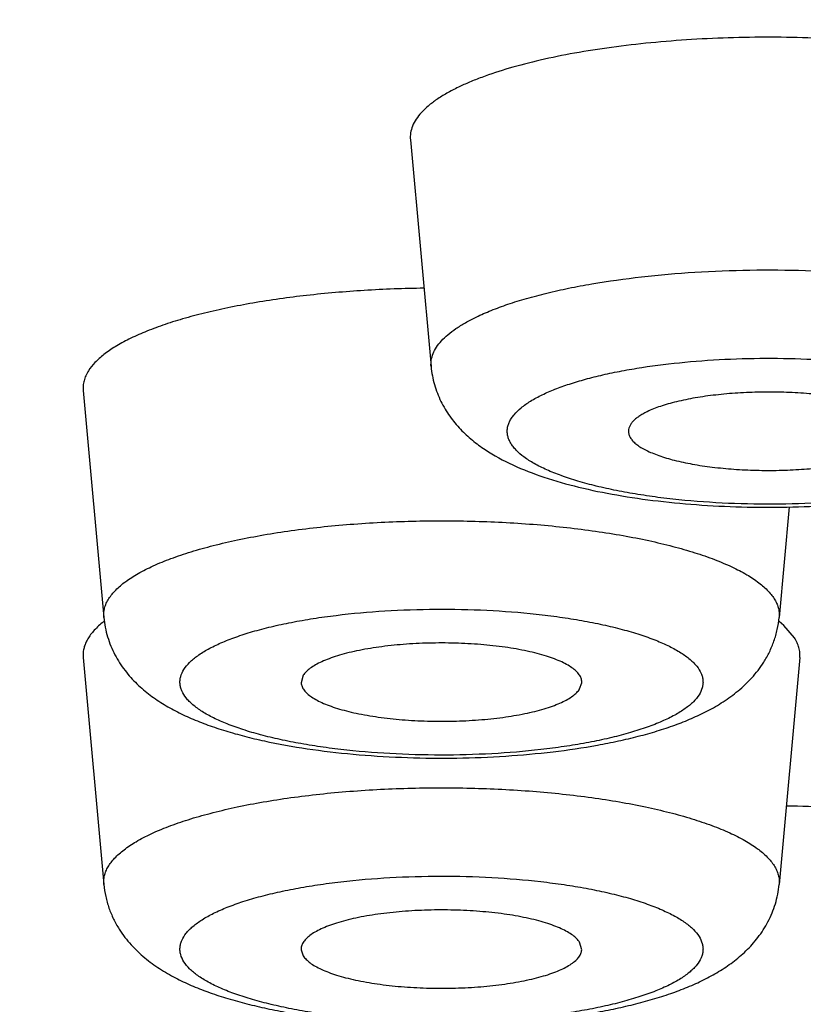
# Model space of a CAD drawing. Units: inches. Extents: x 8.4 to 13.4, y 0.4 to 18.1.
# Drawn here: x 9.2 to 9.3, y 12.1 to 12.3 of the extents above; entities that cross this region are included whole.
import ezdxf

# ---------------------------------------------------------------- set-up
doc = ezdxf.new("R2010")
doc.units = ezdxf.units.IN
doc.header["$LTSCALE"] = 1.21
doc.header["$MEASUREMENT"] = 0
doc.layers.get('0').update_dxf_attribs({"linetype": 'CONTINUOUS'})

msp = doc.modelspace()

# ---------------------------------------------------------------- linework, layer by layer
at = {"color": 7, "linetype": 'CONTINUOUS'}
for p, q in [((9.2621645149, 12.2327099455), (9.2653535369, 12.1977178882)), ((9.2116586341, 12.1939960887), (9.2148476562, 12.1590040313)), ((9.3206177318, 12.1760666523), (9.3190627197, 12.1590040313)), ((9.3197957647, 12.1577534387), (9.3190459828, 12.1583812153)), ((9.3214292626, 12.1558696954), (9.3197957647, 12.1577534387)), ((9.2116586341, 12.1527976628), (9.2148476562, 12.1178056054)), ((9.3222517417, 12.1527976628), (9.3190627197, 12.1178056054)), ((9.2456306106, 12.1500691706), (9.2453061044, 12.1488974069)), ((9.2882797652, 12.1479711026), (9.288604258, 12.148897407)), ((9.2886042714, 12.107698981), (9.2882797652, 12.1088707447)), ((9.2453061178, 12.1076989811), (9.2456306106, 12.1067726767))]:
    msp.add_line(p, q, dxfattribs=at)
msp.add_arc((9.2241309506, 12.1465165), 0.0150545794, 127.7684532931, 129.322078363, dxfattribs=at)
at = {"color": 9, "linetype": 'CONTINUOUS'}
for points, knots in [([(10.4096923427, 12.1672258622), (10.4096923427, 12.1688796825), (10.4095456675, 12.1722010831), (10.4088870843, 12.1771721621), (10.4077902885, 12.1821363297), (10.4062563884, 12.1870892589), (10.4042870944, 12.1920280614), (10.4010276718, 12.1987036994), (10.3957987927, 12.2070229483), (10.3879273248, 12.2167129601), (10.3783767567, 12.2262672007), (10.367171644, 12.2356680271), (10.3543374178, 12.244898541), (10.3399031189, 12.253939602), (10.323901587, 12.2627715253), (10.3063696867, 12.271374181), (10.2873482292, 12.2797274708), (10.266881894, 12.28781155), (10.2450191137, 12.2956070992), (10.2218118644, 12.3030953597), (10.1973154845, 12.3102582404), (10.1715885338, 12.3170783851), (10.1446926526, 12.3235393039), (10.116692362, 12.3296253482), (10.0876548794, 12.3353217594), (10.0576499582, 12.3406147137), (10.0267497561, 12.3454913878), (9.9950285219, 12.349940057), (9.9513531772, 12.3553340187), (9.8952685934, 12.3609046182), (9.8265390597, 12.3656854042), (9.7564556717, 12.3685726298), (9.6856923427, 12.3695382522), (9.6149290138, 12.3685726298), (9.5448456258, 12.3656854042), (9.4761160921, 12.3609046182), (9.4200315082, 12.3553340187), (9.3763561636, 12.349940057), (9.3446349294, 12.3454913878), (9.3137347273, 12.3406147137), (9.2837298061, 12.3353217594), (9.2546923235, 12.3296253482), (9.2266920329, 12.3235393039), (9.1997961517, 12.3170783851), (9.174069201, 12.3102582404), (9.149572821, 12.3030953597), (9.1263655717, 12.2956070992), (9.1045027915, 12.28781155), (9.0840364562, 12.2797274708), (9.0650149987, 12.271374181), (9.0474830985, 12.2627715253), (9.0314815666, 12.253939602), (9.0170472677, 12.244898541), (9.0042130415, 12.2356680271), (8.9930079288, 12.2262672007), (8.9834573606, 12.2167129601), (8.9755858928, 12.2070229483), (8.9703570137, 12.1987036994), (8.9670975911, 12.1920280614), (8.9651282971, 12.1870892589), (8.963594397, 12.1821363297), (8.9624976012, 12.1771721621), (8.9618390179, 12.1722010831), (8.9616923427, 12.1688796825), (8.9616923427, 12.1672258622)], [0, 0, 0, 0, 0.0031551702, 0.0063331048, 0.0095553297, 0.0128425651, 0.0162143883, 0.0196887992, 0.0270041686, 0.0349008562, 0.043459512, 0.0527378977, 0.062775218, 0.0735959328, 0.0852127515, 0.0976290172, 0.1108404872, 0.1248366405, 0.1396016358, 0.155115131, 0.1713528983, 0.1882872859, 0.2058875704, 0.2241203287, 0.242949729, 0.2623377584, 0.2822444133, 0.3026279376, 0.3234450151, 0.3661984651, 0.4101345022, 0.4548669546, 0.5, 0.5451330454, 0.5898654978, 0.6338015349, 0.6765549849, 0.6973720624, 0.7177555867, 0.7376622416, 0.757050271, 0.7758796713, 0.7941124296, 0.8117127141, 0.8286471017, 0.844884869, 0.8603983642, 0.8751633595, 0.8891595128, 0.9023709828, 0.9147872485, 0.9264040672, 0.937224782, 0.9472621023, 0.956540488, 0.9650991438, 0.9729958314, 0.9803112008, 0.9837856117, 0.9871574349, 0.9904446703, 0.9936668952, 0.9968448298, 1, 1, 1, 1]), ([(9.3835533638, 12.0284049837), (9.3732448278, 12.0300724812), (9.35302363, 12.0335670721), (9.3233918417, 12.0394041357), (9.295075836, 12.0457270888), (9.2681782367, 12.0525126902), (9.2427961721, 12.0597360536), (9.2190208702, 12.0673707215), (9.1969381117, 12.0753888056), (9.1797100532, 12.0824895521), (9.1668575156, 12.0883610485), (9.1578662035, 12.0927617193), (9.1493542717, 12.0972358559), (9.1413293911, 12.1017796696), (9.1337986633, 12.1063889243), (9.1267688876, 12.1110597545), (9.1202462249, 12.1157879105), (9.1142365441, 12.1205694785), (9.108745148, 12.1254003477), (9.1037769632, 12.130276557), (9.0993365957, 12.1351942466), (9.0954281346, 12.1401494387), (9.0920557342, 12.1451384589), (9.0892229205, 12.1501572356), (9.0869335759, 12.1552018459), (9.0851908851, 12.1602676892), (9.0839981103, 12.1653498129), (9.0833576042, 12.1704424766), (9.0832707901, 12.1755394319), (9.0837380221, 12.1806341262), (9.0847579705, 12.1857202083), (9.0863287798, 12.1907917065), (9.0884472087, 12.1958434882), (9.0911102061, 12.2008707986), (9.0943139788, 12.2058695669), (9.0980549432, 12.2108357762), (9.1023291567, 12.2157656065), (9.1071324631, 12.2206552559), (9.1124605115, 12.2255007167), (9.1183083805, 12.2302981953), (9.1246709872, 12.2350434833), (9.1315425577, 12.2397327305), (9.1389170831, 12.2443617001), (9.1467879267, 12.2489264334), (9.1551481053, 12.2534228999), (9.1671713026, 12.2594383828), (9.1833965576, 12.2667301041), (9.2043250123, 12.2749841729), (9.2269984642, 12.2828738323), (9.2513353679, 12.2903703468), (9.2772483064, 12.2974462774), (9.295099701, 12.3017660612), (9.3042671969, 12.3038585657)], [0, 0, 0, 0, 0.0504499034, 0.0991307669, 0.1458943163, 0.1906029547, 0.2331312674, 0.2733678171, 0.3112173613, 0.3466036954, 0.3633568313, 0.3794763131, 0.3949599477, 0.4098075451, 0.4240216176, 0.4376071897, 0.4505727771, 0.4629303339, 0.4746962391, 0.485891695, 0.4965435393, 0.5066851599, 0.5163570546, 0.5256079325, 0.5344948541, 0.5430837081, 0.5514484455, 0.5596699715, 0.5678339561, 0.5760280925, 0.584338991, 0.5928493382, 0.6016354081, 0.6107657339, 0.620300131, 0.6302898846, 0.6407780141, 0.6517999986, 0.6633847133, 0.6755549513, 0.6883286254, 0.7017189217, 0.715735441, 0.7303842219, 0.7456685204, 0.7615889994, 0.7953273062, 0.8315667452, 0.870245565, 0.9112806586, 0.9545709532, 1, 1, 1, 1]), ([(9.2723200381, 12.205358638), (9.2730756161, 12.2057237536), (9.2746920004, 12.2064287278), (9.2772888232, 12.2073795756), (9.2801582084, 12.2082681727), (9.2832806159, 12.2090883526), (9.2866353091, 12.209834607), (9.2914932226, 12.2107434832), (9.2979751851, 12.2116453796), (9.3061196849, 12.2123481172), (9.3145713398, 12.2126726913), (9.3231011278, 12.2126099429), (9.3314783495, 12.2121616907), (9.3394760775, 12.2113405967), (9.345790381, 12.2103431767), (9.3504799859, 12.209361175), (9.353687093, 12.2085664571), (9.356648217, 12.2077014192), (9.3593435875, 12.2067718913), (9.3617554577, 12.2057842524), (9.3638683643, 12.2047450664), (9.3656692214, 12.2036607895), (9.3671476635, 12.2025367833), (9.3682951138, 12.2013778965), (9.3689868111, 12.2003538582), (9.3693431331, 12.1995308346), (9.3695134913, 12.1989270196), (9.3695937264, 12.1983209815), (9.3695867751, 12.197917288), (9.3695686002, 12.1977178882)], [0, 0, 0, 0, 0.0244432127, 0.0513181059, 0.0805146349, 0.1119050658, 0.1453272309, 0.1805961365, 0.2558381814, 0.3358370639, 0.4186172756, 0.5021075543, 0.5842124739, 0.6628838341, 0.73619278, 0.7702903961, 0.8024192514, 0.8324097586, 0.86011732, 0.8854298828, 0.9082760965, 0.9286370129, 0.9465686756, 0.9622342628, 0.9759533428, 0.9822539503, 0.9882905298, 0.9941678414, 1, 1, 1, 1]), ([(9.2653535684, 12.1977178884), (9.2653233557, 12.1980492686), (9.265345747, 12.1987340913), (9.2656368834, 12.1997513284), (9.2661765024, 12.2007511376), (9.2669559893, 12.2017299781), (9.2679695104, 12.2026869616), (9.2692124344, 12.2036201851), (9.2706794186, 12.2045264369), (9.2717506053, 12.2050834729), (9.2723200381, 12.205358638)], [0, 0, 0, 0, 0.0912754184, 0.1856940658, 0.2877485254, 0.4008980801, 0.5275153626, 0.6691055403, 0.8265225117, 1, 1, 1, 1]), ([(9.2825097615, 12.1933637958), (9.2831503662, 12.1936733532), (9.2845284374, 12.1942685101), (9.2867520929, 12.1950631378), (9.2892231558, 12.1957996032), (9.2919217051, 12.1964718297), (9.2948264362, 12.1970743575), (9.2990326293, 12.1977931484), (9.3046283511, 12.1984720868), (9.3116188336, 12.1989354799), (9.318797164, 12.1990472734), (9.3259325914, 12.1988039151), (9.3327957572, 12.1982134974), (9.3382323938, 12.1974316867), (9.3422711909, 12.1966339191), (9.3450249976, 12.1959790754), (9.3475565204, 12.1952585955), (9.3498457478, 12.1944783613), (9.3518748533, 12.1936446849), (9.3536285322, 12.1927640352), (9.3550943322, 12.1918428424), (9.356262576, 12.1908856532), (9.3571253701, 12.1898956816), (9.3575909476, 12.1890183166), (9.3577783469, 12.1883205838), (9.3578323833, 12.1878077636), (9.3578024355, 12.1872946512), (9.3576480172, 12.1865975413), (9.3572239547, 12.1857176865), (9.3567176052, 12.185102283), (9.3564243962, 12.184799265)], [0, 0, 0, 0, 0.0257839763, 0.0543419496, 0.085533094, 0.1191888513, 0.1550968136, 0.1930160323, 0.2738051956, 0.3592403159, 0.4467985674, 0.533870866, 0.6178677969, 0.6963254809, 0.7327753647, 0.7670322746, 0.7988773719, 0.828125967, 0.8546349472, 0.8783166794, 0.8991585708, 0.9172542692, 0.9328590276, 0.9464708225, 0.9527898052, 0.9589440028, 0.9650770997, 0.971334553, 0.9847192656, 1, 1, 1, 1]), ([(9.3524123759, 12.182104191), (9.3517105826, 12.1817650657), (9.3501918756, 12.1811162244), (9.3477303004, 12.1802595635), (9.3449791743, 12.1794731599), (9.3419647472, 12.1787647082), (9.3387153114, 12.1781411745), (9.3340148433, 12.1774167311), (9.3277890383, 12.1767762283), (9.3200707806, 12.1764268896), (9.3122529918, 12.1764971561), (9.3058172968, 12.1769078737), (9.300851041, 12.177452466), (9.2973369262, 12.1779533273), (9.2940159894, 12.1785471031), (9.2909198976, 12.1792279751), (9.2880780497, 12.1799892093), (9.2855171419, 12.1808233556), (9.28326091, 12.1817223055), (9.2813291429, 12.1826778462), (9.2797386826, 12.1836815145), (9.2786665204, 12.1845875029), (9.2780130201, 12.1853347439), (9.2776373423, 12.1858796486), (9.2773574766, 12.1864308171), (9.2771751764, 12.1869872243), (9.2770918098, 12.1875470504), (9.2771085189, 12.1881078305), (9.2772250239, 12.1886667565), (9.2774400257, 12.1892215884), (9.2777520339, 12.1897707765), (9.278317954, 12.190524333), (9.2792863142, 12.1914423377), (9.280760281, 12.1924604606), (9.2818917687, 12.1930651652), (9.2825097615, 12.1933637958)], [0, 0, 0, 0, 0.0266806417, 0.0564619944, 0.0891682368, 0.1245801251, 0.1624259373, 0.2023990079, 0.2873508118, 0.376513056, 0.4667419815, 0.5548430195, 0.597126286, 0.6377353391, 0.6763257158, 0.7125806152, 0.7462171402, 0.7769940841, 0.8047231185, 0.8292861641, 0.850661516, 0.868969853, 0.8770806749, 0.8845806144, 0.8915676475, 0.8981682359, 0.9045362928, 0.9108446333, 0.9172717319, 0.9239853348, 0.9311310076, 0.9388251053, 0.9561722019, 0.9765052706, 1, 1, 1, 1]), ([(9.2156227019, 12.1618988959), (9.2159260986, 12.1623789414), (9.2167206674, 12.1633328649), (9.2182582414, 12.1646183027), (9.2202107962, 12.1658553305), (9.2225636477, 12.1670353989), (9.225299383, 12.1681500927), (9.2283956803, 12.1691898886), (9.2318266373, 12.1701457497), (9.235562995, 12.1710091279), (9.2395726018, 12.1717723892), (9.2453503773, 12.1726646979), (9.2529909877, 12.1734704391), (9.2624699393, 12.1739455187), (9.2721042403, 12.1739283152), (9.2800726195, 12.1735001132), (9.2862656215, 12.1729038656), (9.2906897488, 12.1723444958), (9.2949070206, 12.1716730816), (9.2988808578, 12.1708955823), (9.3025768707, 12.1700189504), (9.3059632417, 12.169050982), (9.3090111679, 12.1680002428), (9.3116951364, 12.1668759961), (9.3139938481, 12.1656874125), (9.3158891372, 12.1644438737), (9.317168232, 12.1633265099), (9.3179519209, 12.1624078186), (9.3184058725, 12.1617371011), (9.3187474634, 12.1610593481), (9.318975003, 12.1603756823), (9.3190867017, 12.1596881942), (9.3190832979, 12.1592297356), (9.3190627296, 12.1590040313)], [0, 0, 0, 0, 0.0153645489, 0.0332836865, 0.0540453021, 0.0777597834, 0.1044125463, 0.1339060843, 0.1660825516, 0.2007377183, 0.2376301973, 0.2764880996, 0.3588869259, 0.4453640912, 0.5331549325, 0.6194376937, 0.6611508059, 0.701465762, 0.7400690045, 0.7766676765, 0.810994041, 0.8428109946, 0.8719198784, 0.8981705501, 0.9214757089, 0.941835036, 0.9593769747, 0.9671934763, 0.974450649, 0.9812370569, 0.9876645988, 0.9938680953, 1, 1, 1, 1]), ([(10.4096923427, 12.1672258622), (10.4096923427, 12.1655720418), (10.4095456675, 12.1622506412), (10.4088870843, 12.1572795623), (10.4077902885, 12.1523153946), (10.4062563884, 12.1473624655), (10.4042870944, 12.142423663), (10.4010276718, 12.1357480249), (10.3957987927, 12.127428776), (10.3879273248, 12.1177387642), (10.3783767567, 12.1081845237), (10.367171644, 12.0987836972), (10.3543374178, 12.0895531833), (10.3399031189, 12.0805121223), (10.323901587, 12.071680199), (10.3063696867, 12.0630775434), (10.2873482292, 12.0547242535), (10.266881894, 12.0466401743), (10.2450191137, 12.0388446251), (10.2218118644, 12.0313563646), (10.1973154845, 12.0241934839), (10.1715885338, 12.0173733392), (10.1446926526, 12.0109124205), (10.116692362, 12.0048263761), (10.0876548794, 11.9991299649), (10.0576499582, 11.9938370106), (10.0267497561, 11.9889603365), (9.9950285219, 11.9845116673), (9.9513531772, 11.9791177056), (9.8952685934, 11.9735471061), (9.8265390597, 11.9687663202), (9.7564556717, 11.9658790945), (9.6856923427, 11.9649134721), (9.6149290138, 11.9658790945), (9.5448456258, 11.9687663202), (9.4761160921, 11.9735471061), (9.4200315082, 11.9791177056), (9.3763561636, 11.9845116673), (9.3446349294, 11.9889603365), (9.3137347273, 11.9938370106), (9.2837298061, 11.9991299649), (9.2546923235, 12.0048263761), (9.2266920329, 12.0109124205), (9.1997961517, 12.0173733392), (9.174069201, 12.0241934839), (9.149572821, 12.0313563646), (9.1263655717, 12.0388446251), (9.1045027915, 12.0466401743), (9.0840364562, 12.0547242535), (9.0650149987, 12.0630775434), (9.0474830985, 12.071680199), (9.0314815666, 12.0805121223), (9.0170472677, 12.0895531833), (9.0042130415, 12.0987836972), (8.9930079288, 12.1081845237), (8.9834573606, 12.1177387642), (8.9755858928, 12.127428776), (8.9703570137, 12.1357480249), (8.9670975911, 12.142423663), (8.9651282971, 12.1473624655), (8.963594397, 12.1523153946), (8.9624976012, 12.1572795623), (8.9618390179, 12.1622506412), (8.9616923427, 12.1655720418), (8.9616923427, 12.1672258622)], [0, 0, 0, 0, 0.0031551702, 0.0063331048, 0.0095553297, 0.0128425651, 0.0162143883, 0.0196887992, 0.0270041686, 0.0349008562, 0.043459512, 0.0527378977, 0.062775218, 0.0735959328, 0.0852127515, 0.0976290172, 0.1108404872, 0.1248366405, 0.1396016358, 0.155115131, 0.1713528983, 0.1882872859, 0.2058875704, 0.2241203287, 0.242949729, 0.2623377584, 0.2822444133, 0.3026279376, 0.3234450151, 0.3661984651, 0.4101345022, 0.4548669546, 0.5, 0.5451330454, 0.5898654978, 0.6338015349, 0.6765549849, 0.6973720624, 0.7177555867, 0.7376622416, 0.757050271, 0.7758796713, 0.7941124296, 0.8117127141, 0.8286471017, 0.844884869, 0.8603983642, 0.8751633595, 0.8891595128, 0.9023709828, 0.9147872485, 0.9264040672, 0.937224782, 0.9472621023, 0.956540488, 0.9650991438, 0.9729958314, 0.9803112008, 0.9837856117, 0.9871574349, 0.9904446703, 0.9936668952, 0.9968448298, 1, 1, 1, 1]), ([(9.2148476566, 12.1590040313), (9.2148256672, 12.1592453175), (9.214824842, 12.1597365485), (9.2149577879, 12.1604725644), (9.2152230055, 12.1612033566), (9.2154772766, 12.1616687986), (9.2156227019, 12.1618988959)], [0, 0, 0, 0, 0.2383689784, 0.4802221839, 0.7321998689, 1, 1, 1, 1]), ([(9.2272100279, 12.1509753464), (9.2274575608, 12.1513670023), (9.2281143028, 12.1521446674), (9.22939182, 12.1531858815), (9.2310214654, 12.1541851111), (9.2329899345, 12.155134604), (9.2352811589, 12.1560268046), (9.2378744838, 12.1568532249), (9.2407459446, 12.1576059053), (9.2438685073, 12.1582774073), (9.247212531, 12.1588611612), (9.2520108534, 12.1595266018), (9.2583186226, 12.1600912877), (9.2660847362, 12.160348059), (9.2738840492, 12.1601843751), (9.2802618251, 12.1596963346), (9.2851487944, 12.15909088), (9.2885811073, 12.1585480448), (9.291805895, 12.1579147877), (9.2947924603, 12.1571973166), (9.2975125762, 12.1564027104), (9.2999407709, 12.1555387462), (9.3020551212, 12.1546136133), (9.3038366598, 12.1536357742), (9.3050783318, 12.1527509655), (9.3058752035, 12.1520162472), (9.3064918784, 12.1513274981), (9.3069599041, 12.1505933633), (9.3072257337, 12.1498289758), (9.3073201174, 12.1492694081), (9.3073145248, 12.1487084825), (9.3071709559, 12.1479462234), (9.3069145769, 12.1474038877), (9.306700348, 12.1470649267)], [0, 0, 0, 0, 0.0158610107, 0.034500855, 0.0562282824, 0.0811482308, 0.1092255691, 0.1403327937, 0.1742752961, 0.2108070396, 0.2496409686, 0.2904564543, 0.3766138741, 0.4662956727, 0.5563333481, 0.6435414386, 0.6851276665, 0.7248835772, 0.762476028, 0.797602379, 0.8299972607, 0.8594414232, 0.885774943, 0.9089184081, 0.9289062318, 0.9377809552, 0.9459655822, 0.9605367096, 0.967173533, 0.9735592023, 0.9798659273, 0.9862729879, 1, 1, 1, 1]), ([(9.306700348, 12.1470649267), (9.306452815, 12.1466732709), (9.305796073, 12.1458956058), (9.3045185558, 12.1448543916), (9.3028889104, 12.143855162), (9.3009204413, 12.1429056692), (9.298629217, 12.1420134685), (9.296035892, 12.1411870482), (9.2931644312, 12.1404343678), (9.2900418685, 12.1397628658), (9.2866978448, 12.139179112), (9.2818995224, 12.1385136714), (9.2755917533, 12.1379489854), (9.2678256396, 12.1376922142), (9.2600263266, 12.1378558981), (9.2536485507, 12.1383439386), (9.2487615814, 12.1389493931), (9.2453292686, 12.1394922284), (9.2421044808, 12.1401254854), (9.2391179155, 12.1408429566), (9.2363977996, 12.1416375628), (9.2339696049, 12.142501527), (9.2318552546, 12.1434266599), (9.230073716, 12.1444044989), (9.228832044, 12.1452893076), (9.2280351723, 12.1460240259), (9.2274184974, 12.1467127751), (9.2269504718, 12.1474469098), (9.2266846422, 12.1482112974), (9.2265902584, 12.148770865), (9.226595851, 12.1493317906), (9.2267394199, 12.1500940498), (9.2269957989, 12.1506363854), (9.2272100279, 12.1509753464)], [0, 0, 0, 0, 0.0158610107, 0.034500855, 0.0562282824, 0.0811482308, 0.1092255691, 0.1403327937, 0.1742752961, 0.2108070396, 0.2496409686, 0.2904564543, 0.3766138741, 0.4662956727, 0.5563333481, 0.6435414386, 0.6851276665, 0.7248835772, 0.762476028, 0.797602379, 0.8299972607, 0.8594414232, 0.885774943, 0.9089184081, 0.9289062318, 0.9377809552, 0.9459655822, 0.9605367096, 0.967173533, 0.9735592023, 0.9798659273, 0.9862729879, 1, 1, 1, 1]), ([(9.2148476463, 12.1178056053), (9.2148270779, 12.1180313097), (9.2148236741, 12.1184897682), (9.2149353728, 12.1191772563), (9.2151629124, 12.1198609222), (9.2155045034, 12.1205386752), (9.2159584549, 12.1212093927), (9.2167421438, 12.122128084), (9.2180212387, 12.1232454478), (9.2199165278, 12.1244889866), (9.2222152394, 12.1256775702), (9.224899208, 12.1268018168), (9.2279471342, 12.1278525561), (9.2313335052, 12.1288205245), (9.235029518, 12.1296971563), (9.2390033552, 12.1304746557), (9.243220627, 12.1311460698), (9.2476447544, 12.1317054397), (9.2538377563, 12.1323016873), (9.2618061355, 12.1327298892), (9.2714404365, 12.1327470928), (9.2809193881, 12.1322720132), (9.2885599985, 12.131466272), (9.294337774, 12.1305739633), (9.2983473808, 12.129810702), (9.3020837385, 12.1289473238), (9.3055146955, 12.1279914627), (9.3086109928, 12.1269516667), (9.3113467282, 12.1258369729), (9.3136995796, 12.1246569046), (9.3156521344, 12.1234198768), (9.3171897084, 12.122134439), (9.3179842772, 12.1211805155), (9.3182876739, 12.12070047)], [0, 0, 0, 0, 0.0061319047, 0.0123354012, 0.0187629431, 0.025549351, 0.0328065237, 0.0406230252, 0.058164964, 0.0785242911, 0.1018294499, 0.1280801216, 0.1571890054, 0.189005959, 0.2233323235, 0.2599309955, 0.298534238, 0.3388491941, 0.3805623063, 0.4668450675, 0.5546359088, 0.6411130741, 0.7235119004, 0.7623698027, 0.7992622817, 0.8339174484, 0.8660939157, 0.8955874537, 0.9222402166, 0.9459546979, 0.9667163136, 0.9846354511, 1, 1, 1, 1]), ([(9.3182876739, 12.12070047), (9.3184330992, 12.1204703727), (9.3186873704, 12.1200049307), (9.3189525879, 12.1192741385), (9.3190855338, 12.1185381226), (9.3190847086, 12.1180468915), (9.3190627193, 12.1178056054)], [0, 0, 0, 0, 0.267800131, 0.5197778161, 0.7616310217, 1, 1, 1, 1]), ([(9.2272100279, 12.1058665008), (9.2269957989, 12.1062054618), (9.2267394199, 12.1067477975), (9.226595851, 12.1075100566), (9.2265902584, 12.1080709823), (9.2266846422, 12.1086305499), (9.2269504718, 12.1093949374), (9.2274184974, 12.1101290722), (9.2280351723, 12.1108178213), (9.228832044, 12.1115525396), (9.2300737161, 12.1124373483), (9.2318552546, 12.1134151874), (9.2339696049, 12.1143403203), (9.2363977996, 12.1152042844), (9.2391179155, 12.1159988907), (9.2421044809, 12.1167163618), (9.2453292686, 12.1173496188), (9.2487615814, 12.1178924541), (9.2536485507, 12.1184979086), (9.2600263267, 12.1189859492), (9.2678256396, 12.119149633), (9.2755917533, 12.1188928618), (9.2818995225, 12.1183281758), (9.2866978448, 12.1176627352), (9.2900418686, 12.1170789814), (9.2931644312, 12.1164074794), (9.296035892, 12.115654799), (9.298629217, 12.1148283787), (9.3009204413, 12.113936178), (9.3028889105, 12.1129866852), (9.3045185559, 12.1119874556), (9.305796073, 12.1109462415), (9.306452815, 12.1101685764), (9.306700348, 12.1097769205)], [0, 0, 0, 0, 0.0137270123, 0.0201340731, 0.0264407982, 0.0328264675, 0.0394632908, 0.0540344181, 0.062219045, 0.0710937684, 0.091081592, 0.1142250571, 0.140558577, 0.1700027396, 0.2023976213, 0.2375239722, 0.275116423, 0.3148723337, 0.3564585617, 0.4436666521, 0.5337043276, 0.623386126, 0.7095435461, 0.7503590319, 0.7891929607, 0.825724704, 0.8596672065, 0.8907744312, 0.9188517697, 0.9437717183, 0.9654991458, 0.9841389897, 1, 1, 1, 1]), ([(9.306700348, 12.1097769205), (9.3069145769, 12.1094379595), (9.3071709559, 12.1088956238), (9.3073145248, 12.1081333647), (9.3073201174, 12.1075724391), (9.3072257337, 12.1070128714), (9.306959904, 12.1062484839), (9.3064918784, 12.1055143491), (9.3058752035, 12.1048256), (9.3050783318, 12.1040908817), (9.3038366598, 12.103206073), (9.3020551212, 12.1022282339), (9.2999407709, 12.101303101), (9.2975125762, 12.1004391369), (9.2947924603, 12.0996445306), (9.291805895, 12.0989270595), (9.2885811073, 12.0982938025), (9.2851487944, 12.0977509672), (9.2802618251, 12.0971455127), (9.2738840492, 12.0966574721), (9.2660847362, 12.0964937883), (9.2583186225, 12.0967505595), (9.2520108534, 12.0973152455), (9.247212531, 12.0979806861), (9.2438685073, 12.0985644399), (9.2407459446, 12.0992359419), (9.2378744838, 12.0999886223), (9.2352811588, 12.1008150426), (9.2329899345, 12.1017072433), (9.2310214653, 12.1026567361), (9.22939182, 12.1036559657), (9.2281143028, 12.1046971799), (9.2274575608, 12.105474845), (9.2272100279, 12.1058665008)], [0, 0, 0, 0, 0.0137270123, 0.0201340731, 0.0264407982, 0.0328264675, 0.0394632908, 0.0540344181, 0.062219045, 0.0710937684, 0.091081592, 0.1142250571, 0.140558577, 0.1700027396, 0.2023976213, 0.2375239722, 0.275116423, 0.3148723337, 0.3564585617, 0.4436666521, 0.5337043276, 0.623386126, 0.7095435461, 0.7503590319, 0.7891929607, 0.825724704, 0.8596672065, 0.8907744312, 0.9188517697, 0.9437717183, 0.9654991458, 0.9841389897, 1, 1, 1, 1])]:
    msp.add_open_spline(points, degree=3, knots=knots, dxfattribs=at)
at = {"color": 7, "linetype": 'CONTINUOUS'}
for points, knots in [([(8.7816923427, 12.3400787256), (8.7816923427, 12.3347748873), (8.7820486221, 12.3241790015), (8.7836481033, 12.3083852355), (8.7862823465, 12.2927958621), (8.7899168387, 12.2775020957), (8.7944968336, 12.2625904831), (8.8017350534, 12.2434274588), (8.8127673635, 12.2207592575), (8.8287188728, 12.1957467654), (8.8467379619, 12.1731272855), (8.8631644907, 12.1560951904), (8.8769090341, 12.1435422941), (8.8874563015, 12.1346485715), (8.8982695917, 12.1261945278), (8.9093393497, 12.118148045), (8.920656739, 12.1104724763), (8.9361037355, 12.1006718527), (8.9520378413, 12.0915064384), (8.9683985506, 12.0829001271), (8.9809695574, 12.076667697), (8.9938045878, 12.0706601085), (9.0113852801, 12.0628798693), (9.0340836987, 12.0536471841), (9.0622738071, 12.0433426609), (9.0916034558, 12.03368913), (9.1220771554, 12.0246461707), (9.1536863549, 12.0161882738), (9.186408925, 12.0083004316), (9.2202103782, 12.0009748821), (9.2550453174, 11.9942092318), (9.290858537, 11.9880048607), (9.3275861206, 11.9823656183), (9.3651565487, 11.9772968508), (9.4034917616, 11.9728047115), (9.4425079629, 11.968895646), (9.4821166132, 11.9655758192), (9.5358176683, 11.9619278647), (9.6037309738, 11.9588954001), (9.6856983915, 11.9576841301), (9.7676657431, 11.9588957646), (9.8355789014, 11.961928509), (9.889279766, 11.9655767076), (9.9288882192, 11.9688967086), (9.9679042069, 11.9728059374), (10.0062391839, 11.9772982373), (10.0438093322, 11.9823671714), (10.0805365853, 11.9880065693), (10.1163494791, 11.994211079), (10.1511840928, 12.0009768894), (10.1849851689, 12.0083026066), (10.2177073137, 12.0161905598), (10.2493161466, 12.0246485182), (10.2797894302, 12.0336917664), (10.3091184933, 12.0433455031), (10.3373088406, 12.0536494935), (10.3643790469, 12.0646629043), (10.3861445355, 12.074549515), (10.402991761, 12.0829041976), (10.4153036912, 12.0893792141), (10.427362363, 12.0961165022), (10.4430833995, 12.1054687024), (10.4583626273, 12.1154689537), (10.4731188521, 12.1261992174), (10.4875776584, 12.1374999037), (10.5014813385, 12.1496796181), (10.5146866924, 12.162799646), (10.5242847793, 12.1732273806), (10.5334890114, 12.1842264786), (10.5422443899, 12.1958180076), (10.5504885645, 12.2080123564), (10.5581507323, 12.2208089469), (10.5651561899, 12.2341931586), (10.5714276917, 12.248135586), (10.5768884675, 12.2625919151), (10.5814680011, 12.2775027594), (10.5851024079, 12.2927962339), (10.587736733, 12.3083855277), (10.5893359734, 12.3241792168), (10.5896923427, 12.3347751329), (10.5896923427, 12.3400787256)], [0, 0, 0, 0, 0.0074424836, 0.014863495, 0.0222597938, 0.0296115271, 0.0369062679, 0.0441333621, 0.0583401523, 0.072190044, 0.0856800257, 0.0988536896, 0.1053472107, 0.1117944056, 0.1182082373, 0.1246035662, 0.1309942202, 0.1373936599, 0.1502706991, 0.1567733427, 0.1633324134, 0.1699576186, 0.1766574888, 0.1903081849, 0.2043334931, 0.2187667106, 0.2336292829, 0.248932147, 0.2646768205, 0.2808571241, 0.297460308, 0.3144678892, 0.3318564229, 0.3495983316, 0.3676625041, 0.3860148046, 0.4046185095, 0.4234347983, 0.4615406093, 0.4999951652, 0.5384496874, 0.5765554137, 0.5953716319, 0.6139752484, 0.6323274527, 0.6503915345, 0.6681333275, 0.6855217095, 0.7025291329, 0.719132209, 0.735312372, 0.7510568273, 0.7663595047, 0.7812220172, 0.7956549938, 0.8096800597, 0.8233308152, 0.8366547015, 0.8432139064, 0.8497164435, 0.8561727135, 0.8625943939, 0.8753828031, 0.881777766, 0.8881919239, 0.9011297469, 0.907682614, 0.914306207, 0.9210097446, 0.9278001123, 0.9346813065, 0.941654845, 0.9487184252, 0.9558674199, 0.9630942543, 0.9703888718, 0.9777403599, 0.9851364501, 0.992557861, 1, 1, 1, 1]), ([(9.6856923427, 12.340479339), (9.6668115928, 12.340479339), (9.6291933701, 12.340001578), (9.5731650162, 12.3378550159), (9.5180725042, 12.3342976236), (9.4643743193, 12.3293595396), (9.4125171273, 12.3230825387), (9.3707019146, 12.3167057111), (9.3385125847, 12.3109469086), (9.3153875632, 12.3063814545), (9.2930339216, 12.3015269868), (9.271498098, 12.2963935328), (9.2508248293, 12.2909919191), (9.2310570046, 12.285333471), (9.2122356105, 12.2794299677), (9.194399564, 12.2732938008), (9.177585659, 12.2669377912), (9.1618284862, 12.2603750712), (9.1471603194, 12.2536192697), (9.1336108443, 12.2466841924), (9.1212079204, 12.2395839125), (9.1116869196, 12.2334372757), (9.1046853135, 12.2284380724), (9.0998291544, 12.2247226152), (9.0952778018, 12.2209768481), (9.0897234264, 12.216037393), (9.0835149102, 12.2098043159), (9.0771664478, 12.2020785805), (9.0720816101, 12.194264927), (9.0694736392, 12.1888542723), (9.0684118019, 12.1861597482)], [0, 0, 0, 0, 0.086478562, 0.172292718, 0.2567849121, 0.3393113899, 0.4192492312, 0.4960036839, 0.5330122048, 0.5690186685, 0.6039602502, 0.637777383, 0.6704143923, 0.7018196871, 0.7319461365, 0.7607518794, 0.7882007966, 0.8142632147, 0.8389171508, 0.8621494025, 0.8839570789, 0.9043499689, 0.9140242304, 0.9233556938, 0.9323504081, 0.9410160366, 0.9573943944, 0.9725902037, 0.9867346914, 1, 1, 1, 1]), ([(9.3590269632, 12.243284272), (9.3575053219, 12.2437677803), (9.3542778007, 12.2446673343), (9.3491638778, 12.2457919234), (9.3436069586, 12.246742266), (9.3376845669, 12.2475045466), (9.3314791693, 12.248067727), (9.3250775322, 12.2484236704), (9.3185692387, 12.2485672342), (9.3120454265, 12.2484963539), (9.3055974531, 12.2482120456), (9.2993155857, 12.2477184172), (9.2932876624, 12.247022594), (9.2875978564, 12.2461346482), (9.2823251664, 12.2450674807), (9.2775428254, 12.2438364654), (9.2739138791, 12.242655011), (9.2713169708, 12.2416284295), (9.2701247516, 12.2410924886), (9.2695573714, 12.2408183153)], [0, 0, 0, 0, 0.0527013758, 0.1105099857, 0.1727687599, 0.2387264621, 0.3075605171, 0.3783950134, 0.450318612, 0.5224007929, 0.5937082605, 0.6633213651, 0.7303502442, 0.7939521981, 0.8533497308, 0.907850414, 0.9568751719, 0.9791997997, 1, 1, 1, 1]), ([(9.2695573714, 12.2408183153), (9.2689530889, 12.2405263098), (9.2678163446, 12.2399351827), (9.2662595799, 12.2389734677), (9.2649405879, 12.2379831305), (9.2638650388, 12.2369675785), (9.2630378468, 12.2359288318), (9.262465202, 12.234867834), (9.2621562477, 12.2337883412), (9.2621324869, 12.2330616069), (9.2621645488, 12.2327099458)], [0, 0, 0, 0, 0.1734775036, 0.3308944786, 0.4724846144, 0.599101888, 0.7122515022, 0.8143059632, 0.9087245436, 1, 1, 1, 1]), ([(9.264250168, 12.2098021042), (9.2611741168, 12.2097600732), (9.2551263337, 12.2095371237), (9.2463130386, 12.2087828712), (9.2393033901, 12.2078056865), (9.2340578345, 12.2068172588), (9.2304436136, 12.2060051499), (9.2270871329, 12.2051119365), (9.2240117565, 12.2041439747), (9.2212387011, 12.2031081491), (9.2187866914, 12.202011707), (9.2166718292, 12.2008621715), (9.2149068916, 12.1996658906), (9.2135030743, 12.1984294669), (9.2127688833, 12.1975234417), (9.2124811133, 12.1970681213)], [0, 0, 0, 0, 0.1693041453, 0.3329112099, 0.4866215804, 0.5585602584, 0.6266291358, 0.690440454, 0.7496557803, 0.8039967805, 0.853264656, 0.8973580156, 0.9363099835, 0.9703565673, 1, 1, 1, 1]), ([(9.2124811133, 12.1970681213), (9.2123267878, 12.1968239418), (9.2120569551, 12.1963300142), (9.2117755061, 12.1955544969), (9.2116344236, 12.1947734363), (9.2116352992, 12.1942521417), (9.2116586343, 12.1939960887)], [0, 0, 0, 0, 0.2678001732, 0.5197779033, 0.7616310959, 1, 1, 1, 1]), ([(9.2653535369, 12.1977178882), (9.2653967356, 12.1972438837), (9.2655271831, 12.1963056462), (9.2658529583, 12.1949307405), (9.2662990741, 12.1936068329), (9.2670297413, 12.1919371275), (9.268175553, 12.1900271177), (9.2698353145, 12.1880292567), (9.2716827503, 12.1863236229), (9.2743282754, 12.1843788879), (9.2780072398, 12.1823929749), (9.282872523, 12.180525109), (9.2882508513, 12.1790159695), (9.2941445912, 12.1778121465), (9.3004965974, 12.1769025741), (9.3072035372, 12.1762921132), (9.3141327641, 12.1759883368), (9.3211352268, 12.1759960774), (9.3280568858, 12.1763151426), (9.3347490981, 12.1769406615), (9.34108071, 12.177864688), (9.346949254, 12.1790834625), (9.3506560138, 12.1801386891), (9.352405935, 12.1807321697)], [0, 0, 0, 0, 0.0148120388, 0.0294261024, 0.04391065, 0.0582266582, 0.0860836058, 0.112885845, 0.1387943499, 0.1641357535, 0.2148986425, 0.2683086424, 0.326045369, 0.3885381992, 0.4553804928, 0.5256341606, 0.5980363771, 0.6711483828, 0.7434768559, 0.8135897245, 0.8802340165, 0.9424962348, 1, 1, 1, 1]), ([(9.3391101336, 12.1876112639), (9.3391222058, 12.1877772324), (9.3390951027, 12.1881246943), (9.3388986418, 12.1886333782), (9.3385556237, 12.1891279324), (9.3380722263, 12.1896078539), (9.3374520954, 12.190073019), (9.3366986891, 12.1905216872), (9.3358164267, 12.1909516155), (9.3348106988, 12.1913599972), (9.3336879907, 12.1917443095), (9.3319884601, 12.1922370818), (9.3296258514, 12.1927639881), (9.3265510722, 12.1932467031), (9.3232314884, 12.1935846256), (9.3197564679, 12.1937682276), (9.3162195269, 12.1937922225), (9.3127160845, 12.1936559347), (9.3093404927, 12.1933632779), (9.3061837041, 12.1929225022), (9.303736596, 12.1924289002), (9.3019573863, 12.1919611397), (9.300768152, 12.1915925524), (9.299691792, 12.1911981671), (9.2990217473, 12.1909059117), (9.2987085501, 12.1907545664)], [0, 0, 0, 0, 0.0116771989, 0.0240368431, 0.0378391221, 0.0536048027, 0.0716418975, 0.0921065478, 0.1150486447, 0.1404481727, 0.1682300798, 0.1982829442, 0.2645827894, 0.3379234298, 0.416578237, 0.49862524, 0.5820255206, 0.6646935116, 0.7445693396, 0.8196877963, 0.8882562367, 0.9195945425, 0.9487498379, 0.9755906637, 1, 1, 1, 1]), ([(9.2987085501, 12.1907545664), (9.2984741505, 12.1906412983), (9.2980328884, 12.1904119454), (9.2974278959, 12.1900391078), (9.2969141743, 12.189655228), (9.2964940311, 12.1892616422), (9.2961693015, 12.1888591935), (9.2959423086, 12.1884482145), (9.2958162129, 12.1880301289), (9.295802064, 12.1877479382), (9.2958120217, 12.187611264)], [0, 0, 0, 0, 0.1730699845, 0.3303298519, 0.4719522489, 0.59871537, 0.7120878808, 0.8143716901, 0.9088975406, 1, 1, 1, 1]), ([(9.2958120217, 12.187611264), (9.2958241545, 12.187444737), (9.2959024581, 12.1870992663), (9.2961643862, 12.1866053454), (9.296565013, 12.1861249327), (9.2971002436, 12.1856586869), (9.2977666654, 12.1852071608), (9.2985607571, 12.1847725831), (9.2994778079, 12.1843571092), (9.3009163968, 12.18381013), (9.302983989, 12.1832069032), (9.3057476083, 12.1826220951), (9.3088165284, 12.1821666978), (9.312110951, 12.1818531724), (9.315545234, 12.1816902734), (9.3190296078, 12.1816824826), (9.3224729563, 12.1818300257), (9.3257853581, 12.1821287955), (9.3288802851, 12.1825706371), (9.3312786929, 12.1830610851), (9.3330229084, 12.1835238114), (9.3341897253, 12.1838878265), (9.3352468658, 12.1842767848), (9.3359054521, 12.1845645212), (9.3362135873, 12.1847134204)], [0, 0, 0, 0, 0.0117841304, 0.0246155305, 0.0391166374, 0.0556896698, 0.0745572135, 0.095823401, 0.1195035589, 0.1455577981, 0.2043911333, 0.2712813754, 0.3447935131, 0.4232373478, 0.5047486091, 0.5873612424, 0.6690720255, 0.7479084792, 0.8219926391, 0.889614275, 0.9205350573, 0.9493211097, 0.9758467495, 1, 1, 1, 1]), ([(9.3834369152, 12.0278024319), (9.3720755937, 12.029626007), (9.349821234, 12.0334654267), (9.3172724753, 12.039942133), (9.2862895969, 12.0470074025), (9.2569986129, 12.0546340512), (9.2295163794, 12.0627942423), (9.2078680936, 12.0701312283), (9.1915559794, 12.0762711933), (9.1800388356, 12.0809179939), (9.1690472796, 12.085679545), (9.1585905375, 12.0905535899), (9.1486770766, 12.0955384443), (9.1393146272, 12.100633095), (9.1305100696, 12.1058373598), (9.1222700748, 12.1111525138), (9.1146003931, 12.1165805), (9.1075078281, 12.1221259886), (9.1009984081, 12.1277936869), (9.0950816319, 12.1335924113), (9.0897677542, 12.1395297012), (9.0850727216, 12.1456153899), (9.081016384, 12.1518561029), (9.0776252109, 12.158256377), (9.0749357203, 12.1648105132), (9.0729775264, 12.1714952685), (9.0717853922, 12.1782831589), (9.0715191144, 12.1828519869), (9.0715191144, 12.1851311806)], [0, 0, 0, 0, 0.0934726042, 0.1834275732, 0.2695561667, 0.3515801539, 0.4292573094, 0.5023883383, 0.5372029352, 0.5708306281, 0.6032631923, 0.6344973946, 0.6645354371, 0.6933863548, 0.7210657378, 0.7475984007, 0.7730173394, 0.7973671263, 0.8207031796, 0.8430937917, 0.8646217072, 0.8853781198, 0.9054705161, 0.9250123958, 0.9441306096, 0.9629222216, 0.9814854434, 1, 1, 1, 1]), ([(9.0646923427, 12.1672258622), (9.0646923427, 12.1658073368), (9.0648181581, 12.1629584671), (9.0653830611, 12.1586945971), (9.0663237981, 12.1544366192), (9.0676394941, 12.1501882883), (9.0693286399, 12.145952101), (9.0721243431, 12.1402261695), (9.0766093703, 12.1330904834), (9.0833610009, 12.1247790253), (9.0915528459, 12.1165840156), (9.1011638543, 12.1085205879), (9.1121722493, 12.1006032851), (9.1245530511, 12.0928484495), (9.1382781049, 12.0852729817), (9.1533158329, 12.0778941873), (9.1696312203, 12.0707293117), (9.1871858985, 12.0637953036), (9.2059383508, 12.0571087705), (9.2258440272, 12.0506858465), (9.246855437, 12.0445420145), (9.2689223255, 12.0386921212), (9.2919918497, 12.033150355), (9.3160086819, 12.0279301652), (9.3409151429, 12.023044165), (9.3666513963, 12.0185041932), (9.3931555699, 12.0143213019), (9.4203639803, 12.0105055403), (9.4578258407, 12.0058789499), (9.5059315282, 12.001100845), (9.5648832318, 11.9970002081), (9.6249961819, 11.994523732), (9.6856923427, 11.9936954831), (9.7463885036, 11.994523732), (9.8065014537, 11.9970002081), (9.8654531573, 12.001100845), (9.9135588448, 12.0058789499), (9.9510207052, 12.0105055403), (9.9782291155, 12.0143213019), (10.0047332892, 12.0185041932), (10.0304695426, 12.023044165), (10.0553760036, 12.0279301652), (10.0793928358, 12.033150355), (10.1024623599, 12.0386921212), (10.1245292485, 12.0445420145), (10.1455406583, 12.0506858465), (10.1654463347, 12.0571087705), (10.184198787, 12.0637953036), (10.2017534652, 12.0707293117), (10.2180688526, 12.0778941873), (10.2331065806, 12.0852729817), (10.2468316344, 12.0928484495), (10.2592124362, 12.1006032851), (10.2702208312, 12.1085205879), (10.2798318396, 12.1165840156), (10.2880236846, 12.1247790253), (10.2947753152, 12.1330904834), (10.2992603424, 12.1402261695), (10.3020560456, 12.145952101), (10.3037451914, 12.1501882883), (10.3050608873, 12.1544366192), (10.3060016243, 12.1586945971), (10.3065665274, 12.1629584671), (10.3066923427, 12.1658073368), (10.3066923427, 12.1672258622)], [0, 0, 0, 0, 0.0031551393, 0.0063330799, 0.0095553413, 0.0128426072, 0.0162144379, 0.019688833, 0.0270042025, 0.0349009011, 0.0434595452, 0.0527379241, 0.0627752663, 0.0735959847, 0.0852127864, 0.0976290535, 0.1108405488, 0.1248366907, 0.139601663, 0.1551151743, 0.1713529591, 0.1882873273, 0.2058875977, 0.2241203751, 0.2429497781, 0.2623377856, 0.2822444419, 0.3026279746, 0.3234450456, 0.3661984886, 0.4101345143, 0.4548669628, 0.5, 0.5451330372, 0.5898654857, 0.6338015114, 0.6765549544, 0.6973720254, 0.7177555581, 0.7376622144, 0.7570502219, 0.7758796249, 0.7941124023, 0.8117126727, 0.8286470409, 0.8448848257, 0.860398337, 0.8751633093, 0.8891594512, 0.9023709465, 0.9147872136, 0.9264040153, 0.9372247337, 0.9472620759, 0.9565404548, 0.9650990989, 0.9729957975, 0.980311167, 0.9837855621, 0.9871573928, 0.9904446587, 0.9936669201, 0.9968448607, 1, 1, 1, 1]), ([(9.2148476562, 12.1590040313), (9.2148943151, 12.1584920586), (9.2150391185, 12.1574789724), (9.2154078715, 12.155998293), (9.2159147627, 12.1545792265), (9.2167443318, 12.1528035906), (9.2180402809, 12.1507959232), (9.2199023682, 12.1487287378), (9.2219602985, 12.1469865883), (9.2241656447, 12.1455108486), (9.2265034584, 12.1442370776), (9.2289816167, 12.1431208697), (9.2316103707, 12.1421286033), (9.2343982962, 12.1412420766), (9.2373479981, 12.1404494862), (9.2415755099, 12.1394928657), (9.2472134897, 12.138533269), (9.2543224108, 12.1377478557), (9.2617468282, 12.1373169966), (9.2693041678, 12.137248042), (9.2768013966, 12.137542312), (9.2840498497, 12.1381945126), (9.2898431877, 12.1390423988), (9.2942198799, 12.1399081403), (9.2972905941, 12.1406328376), (9.3002010185, 12.1414476798), (9.3029501644, 12.1423580888), (9.3055410593, 12.1433785979), (9.3071893716, 12.1441546633), (9.3079832312, 12.144568126)], [0, 0, 0, 0, 0.0149722158, 0.0297423551, 0.0443686587, 0.0587867104, 0.0867497025, 0.1135816152, 0.1395348221, 0.1650752548, 0.1907328122, 0.2169835104, 0.2441694685, 0.2725196407, 0.3021499538, 0.3330952564, 0.3987250607, 0.4685787597, 0.541294176, 0.6152210547, 0.6885992992, 0.7597180525, 0.8270820655, 0.8590020542, 0.8896289992, 0.9189451713, 0.9469957838, 0.9739322214, 1, 1, 1, 1]), ([(9.3166844645, 12.1520968516), (9.3170038795, 12.1526022419), (9.3175955551, 12.1536584817), (9.3183024506, 12.1553491356), (9.3188142692, 12.157140547), (9.3190057131, 12.1583785175), (9.3190627197, 12.1590040313)], [0, 0, 0, 0, 0.2433742074, 0.4916625049, 0.7443164742, 1, 1, 1, 1]), ([(9.2145911796, 12.1581626637), (9.2141029378, 12.1577624891), (9.2134302573, 12.1571346302), (9.2126934391, 12.1562121907), (9.2122665091, 12.1555379337), (9.2119463984, 12.1548574925), (9.2117345707, 12.1541718974), (9.2116324556, 12.1534830969), (9.2116379944, 12.1530240329), (9.2116586235, 12.1527976627)], [0, 0, 0, 0, 0.2976208226, 0.4311292493, 0.5557607334, 0.6729889663, 0.7846299809, 0.8928348791, 1, 1, 1, 1]), ([(9.3222517415, 12.1527976628), (9.3222750766, 12.1530537157), (9.3222759523, 12.1535750104), (9.3221348698, 12.154356071), (9.3218534208, 12.1551315883), (9.321583588, 12.1556255158), (9.3214292626, 12.1558696954)], [0, 0, 0, 0, 0.2383689041, 0.4802220967, 0.7321998268, 1, 1, 1, 1]), ([(9.2886042594, 12.148897407), (9.2886111048, 12.1489911646), (9.2886089932, 12.1491815752), (9.288539044, 12.1495694523), (9.2883177223, 12.1500611588), (9.2878720364, 12.1506159221), (9.287249853, 12.1511513442), (9.2864556986, 12.1516661952), (9.2854950701, 12.1521579382), (9.2843752229, 12.1526229952), (9.2831051184, 12.1530573685), (9.2816953529, 12.1534573873), (9.2795809749, 12.1539551162), (9.2766802738, 12.1544559735), (9.2729637125, 12.1548598737), (9.2690398548, 12.1550678163), (9.2650441781, 12.1550722839), (9.2611143332, 12.1548731064), (9.257386016, 12.1544774862), (9.2544719338, 12.1539832055), (9.2523441504, 12.1534905209), (9.2509227593, 12.1530936478), (9.2496400335, 12.1526621486), (9.2485067097, 12.1521995769), (9.2475319219, 12.1517100759), (9.2467228763, 12.1511969538), (9.2460857804, 12.1506637198), (9.2457564007, 12.1502682004), (9.2456306106, 12.1500691706)], [0, 0, 0, 0, 0.0061271961, 0.0123419463, 0.0255841095, 0.0407337016, 0.058390599, 0.0788666516, 0.1022840081, 0.1286359872, 0.1578340638, 0.1897255369, 0.2241108085, 0.299372948, 0.3814046892, 0.4676477847, 0.5553567631, 0.6417218913, 0.7239923145, 0.7995987124, 0.834191111, 0.8663080489, 0.8957480681, 0.9223529549, 0.9460268272, 0.9667567135, 0.9846539389, 1, 1, 1, 1]), ([(9.3079832312, 12.144568126), (9.3088218233, 12.1450048865), (9.3104660834, 12.1459499166), (9.3127900321, 12.1476355078), (9.3145538994, 12.1493040867), (9.3158286641, 12.1508288543), (9.3164095614, 12.1516618898), (9.3166844645, 12.1520968516)], [0, 0, 0, 0, 0.2437668101, 0.4880982404, 0.738605024, 0.8673413264, 1, 1, 1, 1]), ([(9.2453061044, 12.1488974069), (9.2453199212, 12.1487077813), (9.2454190189, 12.1483109517), (9.2457528704, 12.1477517356), (9.246262396, 12.1472119077), (9.2469422185, 12.1466914988), (9.2477875243, 12.1461915946), (9.2487925415, 12.1457154716), (9.2499496415, 12.1452666987), (9.2512496311, 12.1448489915), (9.2526818949, 12.1444659496), (9.254812677, 12.1439924825), (9.2577161111, 12.1435196848), (9.2614169369, 12.1431452631), (9.2653037578, 12.1429629618), (9.2692459438, 12.1429791759), (9.2731113108, 12.1431933251), (9.2767699819, 12.1435978696), (9.2796254066, 12.1440948), (9.2817081147, 12.1445864884), (9.2830986009, 12.144981237), (9.2843532288, 12.1454093952), (9.2854617872, 12.1458675389), (9.2864155876, 12.1463516973), (9.2872077735, 12.146858686), (9.2878323925, 12.1473851586), (9.2881558125, 12.1477749799), (9.2882797652, 12.1479711026)], [0, 0, 0, 0, 0.0124587641, 0.0262812319, 0.0422491632, 0.060819369, 0.0822100578, 0.1064877389, 0.1336139801, 0.1634787736, 0.1959202361, 0.2307316676, 0.3064755502, 0.3885171259, 0.4743572883, 0.5613334563, 0.6467343361, 0.7279158656, 0.8024168486, 0.8364826479, 0.8681060217, 0.8970964806, 0.92330505, 0.9466430913, 0.9671030727, 0.9847968365, 1, 1, 1, 1]), ([(9.365364766, 12.1221921758), (9.3647665892, 12.1224812308), (9.3635065918, 12.1230453647), (9.3615088951, 12.123827187), (9.3593402804, 12.1245729848), (9.3561471308, 12.1255411339), (9.3517865926, 12.1266277673), (9.3461547133, 12.1277159309), (9.3400789164, 12.1286026613), (9.3336530342, 12.1292738096), (9.3269763914, 12.1297185595), (9.3224505956, 12.129858635), (9.3201645606, 12.1298898487)], [0, 0, 0, 0, 0.0431934415, 0.089706534, 0.1394316527, 0.1922521007, 0.3066036686, 0.43141008, 0.5650444236, 0.7056832458, 0.8513583065, 1, 1, 1, 1]), ([(9.2148476562, 12.1178056054), (9.2149046626, 12.1171800928), (9.2150961031, 12.1159421228), (9.2156079279, 12.1141507202), (9.2163148123, 12.1124600605), (9.2169064927, 12.1114038217), (9.2172259111, 12.110898426)], [0, 0, 0, 0, 0.2556830058, 0.5083369944, 0.7566232198, 1, 1, 1, 1]), ([(9.2259038435, 12.1033818219), (9.2266974947, 12.1029677418), (9.2283452326, 12.1021904005), (9.2309356747, 12.1011686322), (9.2336841976, 12.100256819), (9.2365942975, 12.0994409879), (9.239664707, 12.0987152603), (9.2440414282, 12.0978483027), (9.2498352846, 12.0969989963), (9.2570850099, 12.0963453886), (9.264584253, 12.0960498914), (9.2721440794, 12.096117911), (9.2783890625, 12.0964794475), (9.2832639805, 12.0969557154), (9.2867844505, 12.0973985073), (9.2901831289, 12.0979286472), (9.2934437535, 12.0985454561), (9.2965538008, 12.0992489309), (9.2995048029, 12.100041515), (9.3022940666, 12.1009281444), (9.3049238925, 12.1019203592), (9.3074028742, 12.103037139), (9.3097420239, 12.1043099658), (9.3119471487, 12.1057871081), (9.3140064688, 12.1075282438), (9.3158691799, 12.1095963648), (9.3174378038, 12.1120259924), (9.3183830393, 12.1143198622), (9.3188710346, 12.1162805967), (9.3190160949, 12.1172940081), (9.3190627197, 12.1178056054)], [0, 0, 0, 0, 0.0260645266, 0.052992122, 0.0810365633, 0.1103433671, 0.1409634657, 0.1728761389, 0.2402311103, 0.3113465039, 0.384727485, 0.4586623859, 0.531389518, 0.5667787426, 0.6012642009, 0.6346865994, 0.6669174942, 0.6978678449, 0.7275063609, 0.755859093, 0.7830522033, 0.8093019255, 0.8349642317, 0.8605025367, 0.8864516165, 0.9132879629, 0.9412468322, 0.9702567467, 0.9850423093, 1, 1, 1, 1]), ([(9.2882797652, 12.1088707447), (9.2881539751, 12.1090697745), (9.2878245954, 12.1094652939), (9.2871874995, 12.1099985279), (9.2863784539, 12.1105116499), (9.2854036661, 12.1110011509), (9.2842703424, 12.1114637227), (9.2829876165, 12.1118952219), (9.2815662254, 12.1122920949), (9.2794384421, 12.1127847796), (9.2765243598, 12.1132790603), (9.2727960426, 12.1136746804), (9.2688661977, 12.1138738579), (9.264870521, 12.1138693904), (9.2609466633, 12.1136614478), (9.257230102, 12.1132575475), (9.2543294009, 12.1127566902), (9.2522150229, 12.1122589613), (9.2508052574, 12.1118589426), (9.249535153, 12.1114245692), (9.2484153057, 12.1109595123), (9.2474546773, 12.1104677693), (9.2466605228, 12.1099529183), (9.2460383394, 12.1094174962), (9.2455926535, 12.1088627329), (9.2453713318, 12.1083710264), (9.2453013827, 12.1079831492), (9.245299271, 12.1077927387), (9.2453061165, 12.1076989811)], [0, 0, 0, 0, 0.0153460611, 0.0332432865, 0.0539731728, 0.0776470451, 0.1042519319, 0.1336919511, 0.165808889, 0.2004012876, 0.2760076855, 0.3582781087, 0.4446432369, 0.5323522153, 0.6185953108, 0.700627052, 0.7758891915, 0.8102744631, 0.8421659362, 0.8713640128, 0.8977159919, 0.9211333484, 0.941609401, 0.9592662984, 0.9744158905, 0.9876580537, 0.9938728039, 1, 1, 1, 1]), ([(9.2172259111, 12.110898426), (9.2175000757, 12.1104646327), (9.2180795913, 12.109633505), (9.219351043, 12.1081116262), (9.2211101906, 12.1064455894), (9.2234280338, 12.1047625593), (9.2250675305, 12.1038181603), (9.2259038435, 12.1033818219)], [0, 0, 0, 0, 0.1326014101, 0.2613805372, 0.5119423282, 0.7562547603, 1, 1, 1, 1]), ([(9.2456306106, 12.1067726767), (9.2457545634, 12.106576554), (9.2460779833, 12.1061867327), (9.2467026023, 12.1056602601), (9.2474947882, 12.1051532714), (9.2484485886, 12.104669113), (9.249557147, 12.1042109693), (9.2508117749, 12.1037828111), (9.2522022611, 12.1033880625), (9.2542849693, 12.102896374), (9.257140394, 12.1023994437), (9.260799065, 12.1019948991), (9.264664432, 12.1017807499), (9.268606618, 12.1017645358), (9.2724934389, 12.1019468371), (9.2761942648, 12.1023212588), (9.2790976988, 12.1027940566), (9.2812284809, 12.1032675237), (9.2826607448, 12.1036505656), (9.2839607344, 12.1040682728), (9.2851178344, 12.1045170457), (9.2861228515, 12.1049931687), (9.2869681573, 12.1054930729), (9.2876479798, 12.1060134818), (9.2881575055, 12.1065533096), (9.2884913569, 12.1071125258), (9.2885904546, 12.1075093554), (9.2886042714, 12.107698981)], [0, 0, 0, 0, 0.0152031635, 0.0328969273, 0.0533569087, 0.07669495, 0.1029035194, 0.1318939783, 0.1635173521, 0.1975831514, 0.2720841344, 0.3532656639, 0.4386665437, 0.5256427117, 0.6114828741, 0.6935244498, 0.7692683324, 0.8040797639, 0.8365212264, 0.8663860199, 0.8935122611, 0.9177899422, 0.939180631, 0.9577508368, 0.9737187681, 0.9875412359, 1, 1, 1, 1])]:
    msp.add_open_spline(points, degree=3, knots=knots, dxfattribs=at)

doc.saveas('drawing.dxf')
